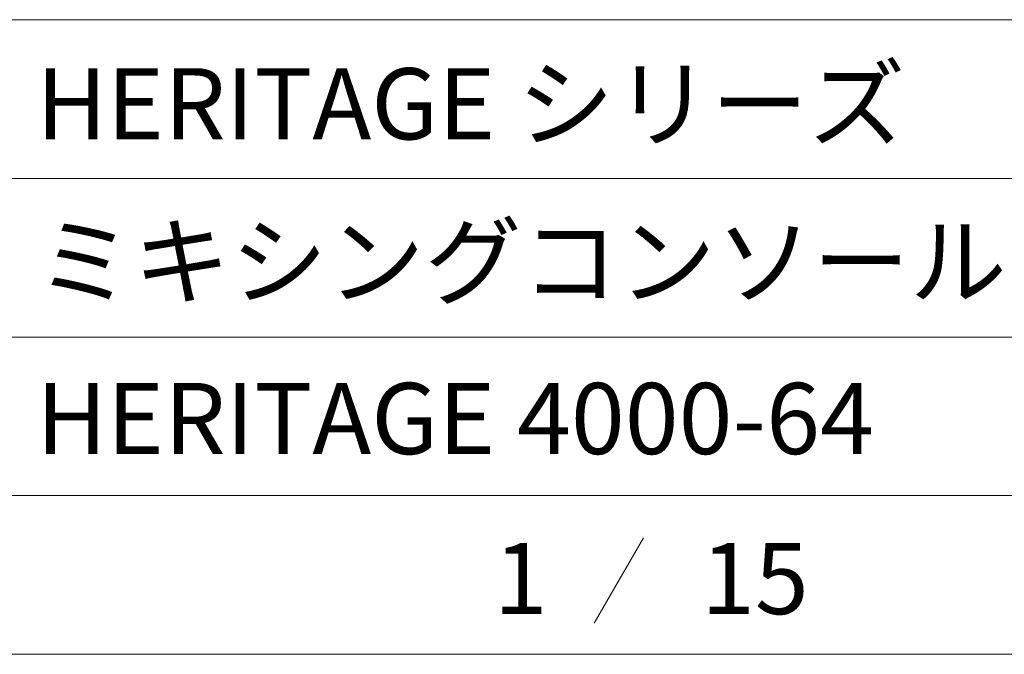
# Model space of a CAD drawing. Units: millimetres. Extents: x -113 to 4145, y 447 to 3177.
# Drawn here: x 3322 to 3841, y 786 to 1121 of the extents above; entities that cross this region are included whole.
import ezdxf

# ---------------------------------------------------------------- set-up
doc = ezdxf.new("R2010")
doc.units = ezdxf.units.MM
doc.header["$LTSCALE"] = 190.5
doc.layers.add('WAKU', color=7, linetype='Continuous', lineweight=0)
doc.styles.get("Standard").update_dxf_attribs({"font": 'txt', "bigfont": 'BIGFONT.SHX'})

msp = doc.modelspace()

# ---------------------------------------------------------------- linework, layer by layer
at = {"layer": 'WAKU', "color": 7, "lineweight": 0}
for p, q in [((3162.31, 1120.88), (4102.01, 1120.88)), ((3162.31, 1037.26), (4102.01, 1037.26)), ((3162.31, 953.64), (4102.01, 953.64)), ((3162.31, 870.02), (4102.01, 870.02)), ((3650.46, 847.77), (3624.48, 802.77)), ((3162.31, 786.4), (4102.01, 786.4))]:
    msp.add_line(p, q, dxfattribs=at)

# ---------------------------------------------------------------- texts
at = {"layer": 'WAKU', "color": 7, "char_height": 42.6377, "attachment_point": 1, "line_spacing_factor": 0.782827}
for s, insert in [('{\\H0.8795x;\\lHERITAGE シリーズ}', (3330.42, 1095.31)), ('{\\H0.8795x;\\lミキシングコンソール}', (3330.42, 1012.17)), ('{\\H0.8795x;\\lHERITAGE 4000-64}', (3330.42, 929.43)), ('{\\H0.8795x;\\l1}', (3571.58, 845.08)), ('{\\H0.8795x;\\l15}', (3680.84, 845.08))]:
    msp.add_mtext(s, dxfattribs=dict(at, insert=insert))

doc.saveas('drawing.dxf')
